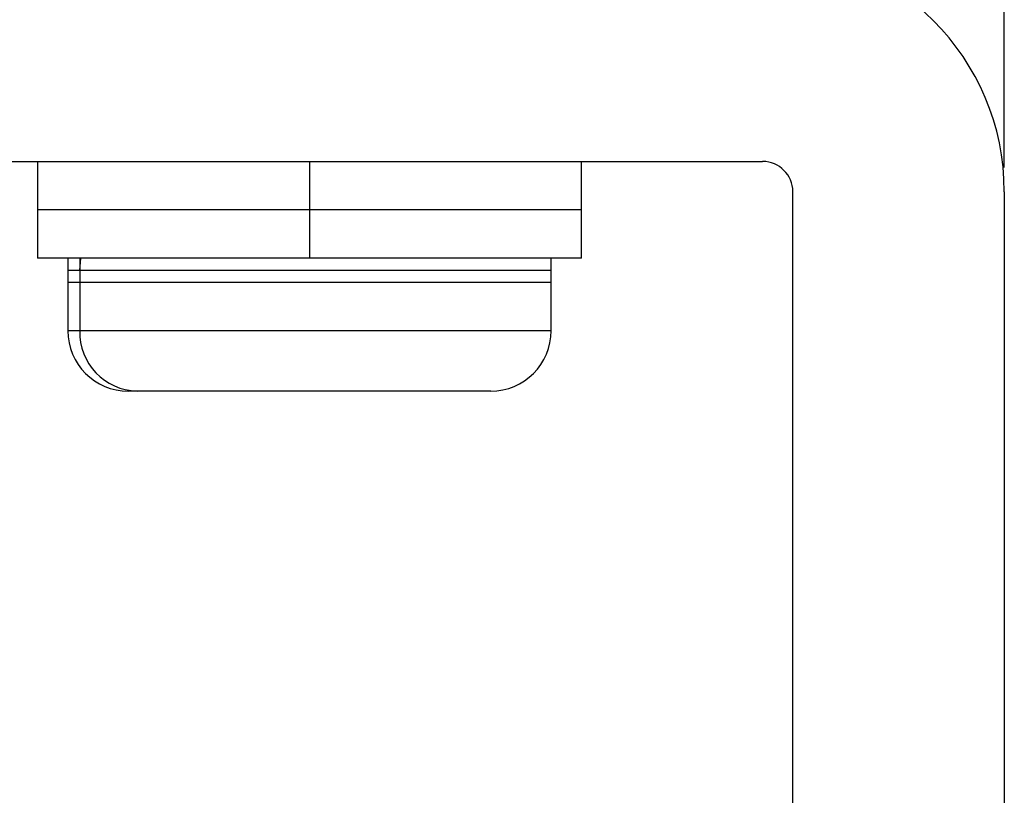
# Model space of a CAD drawing. Units: millimetres. Extents: x 69 to 1126, y 56 to 792.
# Drawn here: x 833 to 841, y 290 to 296 of the extents above; entities that cross this region are included whole.
import ezdxf

# ---------------------------------------------------------------- set-up
doc = ezdxf.new("R2010")
doc.units = ezdxf.units.MM
doc.layers.add('10', color=1, linetype='Continuous')
doc.styles.add('SLDTEXTSTYLE0', font='TXT', dxfattribs={"width": 0.7})
doc.dimstyles.new('SLDDIMSTYLE4', dxfattribs={"dimtxt": 12.733073, "dimasz": 12.733073, "dimexe": 0, "dimexo": 0.0625, "dimgap": 3.183268, "dimtad": 1, "dimdec": 1, "dimlfac": 2, "dimrnd": 1e-09, "dimzin": 12, "dimdsep": 46, "dimtxsty": 'SLDTEXTSTYLE0', "dimsah": 1, "dimcen": 0.09, "dimadec": 0, "dimazin": 3, "dimtfac": 1, "dimtdec": 1, "dimtofl": 0, "dimtmove": 0, "dimatfit": 3, "dimfxl": 1, "dimfrac": 2, "dimtolj": 1, "dimtzin": 12, "dimarcsym": 0})

# ---------------------------------------------------------------- blocks, each defined once
blk = doc.blocks.new('_D_12')
at = {"layer": '10'}
for p, q in [((766.873, 416.4609), (764.0949, 416.4609)), ((764.0949, 416.4609), (764.0949, 401.6442)), ((796.5064, 416.4609), (799.2845, 416.4609)), ((799.2845, 416.4609), (799.2845, 401.6442)), ((764.0949, 401.6442), (766.873, 401.6442)), ((799.2845, 401.6442), (796.5064, 401.6442)), ((712.0298, 298.0851), (712.0298, 385.9671)), ((841.2798, 294.969), (841.2798, 385.9671)), ((841.2798, 384.9671), (712.0298, 384.9671))]:
    blk.add_line(p, q, dxfattribs=at)
for points in [[(712.0298, 384.9671), (724.7629, 383.0081), (724.7629, 386.926)], [(841.2798, 384.9671), (828.5467, 386.926), (828.5467, 383.0081)]]:
    blk.add_solid(points, dxfattribs=at)
at = {"layer": '10', "char_height": 11.1125, "attachment_point": 1, "style": 'SLDTEXTSTYLE0'}
for s, insert in [('10.2', (766.873, 415.9689)), ('258.5', (763.1689, 399.3002)), ('Minimum', (755.7605, 384.4835))]:
    blk.add_mtext(s, dxfattribs=dict(at, insert=insert))

msp = doc.modelspace()

# ---------------------------------------------------------------- linework, layer by layer
at = {"color": 7, "linetype": 'Continuous', "lineweight": 25}
for p, q in [((831.2765, 295.019), (839.2798, 295.019)), ((833.2798, 295.019), (833.2798, 294.619)), ((835.5298, 295.019), (835.5298, 294.619)), ((837.7798, 294.619), (837.7798, 295.019)), ((839.5298, 281.519), (839.5298, 294.769)), ((841.2798, 294.769), (841.2798, 281.519)), ((833.2798, 294.619), (833.2798, 294.219)), ((835.5298, 294.619), (833.2798, 294.619)), ((835.5298, 294.619), (835.5298, 294.219)), ((837.7798, 294.619), (835.5298, 294.619)), ((837.7798, 294.219), (837.7798, 294.619)), ((835.5298, 294.219), (833.2798, 294.219)), ((833.5298, 294.219), (833.5298, 294.019)), ((833.6287, 294.219), (833.6287, 294.019)), ((837.7798, 294.219), (835.5298, 294.219)), ((837.5298, 294.019), (837.5298, 294.219)), ((833.5298, 294.119), (833.5298, 293.619)), ((833.5298, 294.119), (833.6287, 294.119)), ((833.6287, 294.119), (833.6287, 293.619)), ((833.6287, 294.119), (837.5298, 294.119)), ((837.5298, 293.619), (837.5298, 294.119)), ((833.6287, 294.019), (833.5298, 294.019)), ((837.5298, 294.019), (833.6287, 294.019)), ((833.6287, 293.619), (833.5298, 293.619)), ((837.5298, 293.619), (833.6287, 293.619)), ((834.104, 293.119), (834.0298, 293.119)), ((837.0298, 293.119), (834.104, 293.119))]:
    msp.add_line(p, q, dxfattribs=at)
at = {"color": 7, "linetype": 'Continuous', "lineweight": 25, "flags": 128}
msp.add_lwpolyline([(833.6287, 294.119), (833.6378, 294.2166), (833.6383, 294.219)], dxfattribs=at)
at = {"color": 7, "linetype": 'Continuous', "lineweight": 25}
for centre, radius, start, end in [((839.2798, 294.769), 2, 0, 90), ((839.2798, 294.769), 0.25, 0, 90), ((834.0298, 293.619), 0.5, 180, 270), ((834.1166, 293.607), 0.4881, 178.58513, 268.51153), ((837.0298, 293.619), 0.5, 270, 0)]:
    msp.add_arc(centre, radius, start, end, dxfattribs=at)

# ---------------------------------------------------------------- dimensions: what is measured, and where the dimension line sits
at = {"layer": '10'}
dim = msp.add_linear_dim(base=(712.0298, 370.1588), p1=(841.2798, 294.769), p2=(712.0298, 297.8851), text='<>\\XMinimum', dimstyle='SLDDIMSTYLE4', dxfattribs=at)
dim.commit()
dim.dimension.update_dxf_attribs({"geometry": '_D_12', "text_midpoint": (781.6897, 370.1588), "dimtype": 160})

doc.saveas('drawing.dxf')
